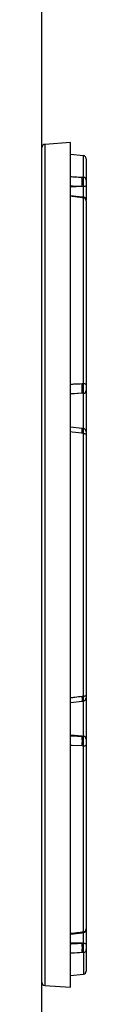
# Model space of a CAD drawing. Units: inches. Extents: x 29 to 701, y 200 to 822.
# Drawn here: x 494 to 495, y 730 to 742 of the extents above; entities that cross this region are included whole.
import ezdxf

# ---------------------------------------------------------------- set-up
doc = ezdxf.new("R2010")
doc.units = ezdxf.units.IN
doc.header["$MEASUREMENT"] = 0

msp = doc.modelspace()

# ---------------------------------------------------------------- linework, layer by layer
at = {"color": 7, "linetype": 'Continuous', "lineweight": 25}
for p, q in [((494.496, 722.478), (494.496, 762.868)), ((494.85, 740.774), (494.532, 740.752)), ((494.85, 730.302), (494.85, 740.774)), ((495.011, 740.612), (494.85, 740.626)), ((495.047, 740.573), (495.047, 740.307)), ((494.995, 740.345), (495.011, 740.344)), ((495.011, 740.227), (494.995, 740.228)), ((495.047, 740.242), (495.047, 740.065)), ((494.998, 740.098), (494.85, 740.116)), ((495.011, 740.088), (494.995, 740.09)), ((495.012, 740.098), (494.998, 740.099)), ((495.011, 737.787), (495.011, 740.088)), ((495.047, 740.053), (495.047, 737.769)), ((494.995, 737.786), (495.011, 737.787)), ((495.011, 737.666), (494.995, 737.666)), ((495.047, 737.703), (495.047, 737.193)), ((494.997, 737.229), (494.85, 737.246)), ((495.011, 737.168), (494.995, 737.17)), ((495.012, 737.229), (494.997, 737.23)), ((495.011, 733.912), (495.011, 737.168)), ((495.047, 737.184), (495.047, 737.184)), ((495.047, 737.155), (495.047, 733.925)), ((494.995, 733.91), (495.011, 733.912)), ((495.047, 733.887), (495.047, 733.887)), ((495.047, 733.887), (495.047, 733.377)), ((494.85, 733.833), (494.997, 733.85)), ((494.997, 733.85), (495.012, 733.851)), ((494.995, 733.414), (495.011, 733.413)), ((495.011, 733.293), (494.995, 733.294)), ((495.011, 730.989), (495.011, 733.293)), ((495.047, 733.31), (495.047, 731.025)), ((494.85, 730.961), (494.998, 730.979)), ((494.995, 730.988), (495.011, 730.989)), ((494.998, 730.978), (495.012, 730.98)), ((495.047, 731.021), (495.047, 731.02)), ((495.047, 731.018), (495.047, 731.018)), ((495.047, 731.018), (495.047, 730.835)), ((494.995, 730.849), (495.011, 730.85)), ((495.011, 730.733), (494.995, 730.732)), ((495.047, 730.77), (495.047, 730.503)), ((494.85, 730.45), (495.011, 730.464)), ((494.532, 730.324), (494.85, 730.302))]:
    msp.add_line(p, q, dxfattribs=at)
at = {"color": 8, "linetype": 'Continuous', "lineweight": 25}
for p, q in [((494.532, 740.752), (494.532, 730.324)), ((495.011, 740.344), (495.011, 740.612)), ((494.995, 740.228), (494.85, 740.223)), ((495.011, 740.097), (495.011, 740.227)), ((494.995, 737.666), (494.85, 737.654)), ((495.011, 737.227), (495.011, 737.666)), ((495.011, 733.413), (495.011, 733.854)), ((494.995, 733.414), (494.85, 733.426)), ((495.011, 730.85), (495.011, 730.981)), ((494.995, 730.849), (494.85, 730.854)), ((495.011, 730.733), (495.011, 730.464))]:
    msp.add_line(p, q, dxfattribs=at)
at = {"color": 8, "linetype": 'Continuous', "lineweight": 25, "flags": 128}
for points in [[(494.995, 740.228), (494.881, 740.234), (494.85, 740.235)], [(494.995, 740.09), (494.871, 740.105), (494.85, 740.108)], [(494.995, 737.666), (494.881, 737.66), (494.85, 737.659)], [(494.995, 737.17), (494.871, 737.184), (494.85, 737.187)], [(494.995, 733.294), (494.871, 733.299), (494.85, 733.3)]]:
    msp.add_lwpolyline(points, dxfattribs=at)
at = {"color": 7, "linetype": 'Continuous', "lineweight": 25, "flags": 128}
for points in [[(495.047, 740.242), (495.046, 740.239), (495.044, 740.237), (495.041, 740.234), (495.036, 740.232), (495.031, 740.23), (495.025, 740.229), (495.018, 740.228), (495.011, 740.227)], [(495.047, 737.769), (495.046, 737.773), (495.044, 737.776), (495.041, 737.779), (495.036, 737.781), (495.031, 737.783), (495.025, 737.785), (495.018, 737.786), (495.011, 737.787)], [(495.011, 737.168), (495.018, 737.168), (495.025, 737.167), (495.031, 737.165), (495.036, 737.164), (495.041, 737.162), (495.044, 737.16), (495.046, 737.158), (495.047, 737.155)], [(495.011, 733.912), (495.018, 733.912), (495.025, 733.913), (495.031, 733.914), (495.036, 733.916), (495.041, 733.918), (495.044, 733.92), (495.046, 733.922), (495.047, 733.925)], [(495.011, 733.293), (495.018, 733.293), (495.025, 733.295), (495.031, 733.296), (495.036, 733.298), (495.041, 733.301), (495.044, 733.304), (495.046, 733.307), (495.047, 733.31)], [(495.011, 730.85), (495.018, 730.849), (495.025, 730.848), (495.031, 730.847), (495.036, 730.845), (495.041, 730.843), (495.044, 730.84), (495.046, 730.838), (495.047, 730.835)]]:
    msp.add_lwpolyline(points, dxfattribs=at)
at = {"color": 7, "linetype": 'Continuous', "lineweight": 25}
for centre, radius, start, end in [((494.535, 740.713), 0.0394, 94, 180), ((495.007, 740.573), 0.0394, 0, 85), ((494.539, 740.286), 0.459, 352.6603, 7.3397), ((495.009, 740.306), 0.0382, 1.4158, 86.6819), ((495.01, 740.051), 0.0371, 2.9347, 88.2999), ((495.007, 740.058), 0.0394, 359.9937, 82.9081), ((494.508, 737.726), 0.49, 352.9328, 7.0672), ((495.009, 737.704), 0.0376, 272.5069, 357.8437), ((495.007, 737.189), 0.0394, 359.9952, 83.1199), ((495.007, 733.891), 0.0394, 276.7175, 0.0017), ((494.509, 733.354), 0.49, 352.9296, 7.0704), ((495.009, 733.376), 0.0376, 2.1461, 87.481), ((495.01, 731.027), 0.0371, 271.6879, 357.0526), ((495.007, 731.02), 0.0394, 277.0166, 0.0071), ((494.539, 730.791), 0.46, 352.6644, 7.3356), ((495.009, 730.771), 0.0382, 273.3114, 358.5742), ((495.007, 730.503), 0.0394, 275, 0), ((494.535, 730.363), 0.0394, 180, 266)]:
    msp.add_arc(centre, radius, start, end, dxfattribs=at)
at = {"color": 8, "linetype": 'Continuous', "lineweight": 25}
for centre, radius, start, end in [((495.007, 740.091), 0.0123, 139.9733, 184.0915), ((494.746, 737.21), 0.252, 350.7852, 4.3753), ((494.829, 733.873), 0.17, 352.3227, 12.5447), ((495.008, 730.987), 0.0133, 177.214, 218.1632)]:
    msp.add_arc(centre, radius, start, end, dxfattribs=at)
for points, knots in [([(494.85, 740.353), (494.869, 740.352), (494.917, 740.349), (494.966, 740.347), (494.995, 740.345)], [0, 0, 0, 0, 0.397295, 1, 1, 1, 1]), ([(495.011, 740.088), (495.011, 740.092), (495.012, 740.098), (495.012, 740.096), (495.012, 740.096)], [0, 0, 0, 0, 0.736252, 1, 1, 1, 1]), ([(494.85, 737.779), (494.869, 737.78), (494.917, 737.783), (494.966, 737.785), (494.995, 737.786)], [0, 0, 0, 0, 0.397295, 1, 1, 1, 1]), ([(495.011, 737.168), (495.011, 737.177), (495.012, 737.195), (495.012, 737.215), (495.012, 737.227), (495.012, 737.227), (495.012, 737.227)], [0, 0, 0, 0, 0.270662, 0.5417905, 0.8117997, 1, 1, 1, 1]), ([(494.85, 733.893), (494.869, 733.895), (494.917, 733.901), (494.966, 733.907), (494.995, 733.91)], [0, 0, 0, 0, 0.397295, 1, 1, 1, 1]), ([(495.012, 733.853), (495.012, 733.853), (495.012, 733.854), (495.012, 733.868), (495.012, 733.888), (495.011, 733.904), (495.011, 733.912)], [0, 0, 0, 0, 0.2344555, 0.5041497, 0.7730262, 1, 1, 1, 1]), ([(494.85, 733.421), (494.86, 733.42), (494.909, 733.418), (494.957, 733.416), (494.995, 733.414)], [0, 0, 0, 0, 0.213545, 1, 1, 1, 1]), ([(494.85, 730.97), (494.869, 730.972), (494.917, 730.978), (494.966, 730.984), (494.995, 730.988)], [0, 0, 0, 0, 0.397295, 1, 1, 1, 1]), ([(495.012, 730.982), (495.012, 730.981), (495.012, 730.981), (495.011, 730.986), (495.011, 730.989)], [0, 0, 0, 0, 0.397316, 1, 1, 1, 1]), ([(494.85, 730.842), (494.86, 730.842), (494.909, 730.845), (494.957, 730.847), (494.995, 730.849)], [0, 0, 0, 0, 0.213545, 1, 1, 1, 1]), ([(494.995, 730.732), (494.954, 730.73), (494.905, 730.727), (494.857, 730.725), (494.85, 730.724)], [0, 0, 0, 0, 0.854154, 1, 1, 1, 1])]:
    msp.add_open_spline(points, degree=3, knots=knots, dxfattribs=at)
at = {"color": 7, "linetype": 'Continuous', "lineweight": 25}
for points, knots in [([(495.011, 740.227), (495.011, 740.237), (495.012, 740.256), (495.012, 740.286), (495.012, 740.313), (495.012, 740.334), (495.011, 740.341), (495.011, 740.344)], [0, 0, 0, 0, 0.2068958, 0.4141454, 0.6205395, 0.8263044, 1, 1, 1, 1]), ([(495.047, 740.307), (495.047, 740.305), (495.047, 740.301), (495.047, 740.29), (495.047, 740.275), (495.047, 740.258), (495.047, 740.247), (495.047, 740.242)], [0, 0, 0, 0, 0.173892, 0.379586, 0.585763, 0.792903, 1, 1, 1, 1]), ([(495.011, 737.666), (495.011, 737.671), (495.012, 737.681), (495.012, 737.705), (495.012, 737.733), (495.012, 737.762), (495.011, 737.779), (495.011, 737.787)], [0, 0, 0, 0, 0.206895, 0.414144, 0.620539, 0.826303, 1, 1, 1, 1]), ([(495.047, 737.769), (495.047, 737.765), (495.047, 737.756), (495.047, 737.74), (495.047, 737.724), (495.047, 737.71), (495.047, 737.705), (495.047, 737.703)], [0, 0, 0, 0, 0.17389, 0.379583, 0.585761, 0.792901, 1, 1, 1, 1]), ([(495.047, 737.188), (495.047, 737.188), (495.047, 737.188), (495.047, 737.182), (495.047, 737.171), (495.047, 737.16), (495.047, 737.155)], [0, 0, 0, 0, 0.186491, 0.456835, 0.728448, 1, 1, 1, 1]), ([(495.047, 733.925), (495.047, 733.92), (495.047, 733.911), (495.047, 733.9), (495.047, 733.892), (495.047, 733.892), (495.047, 733.892)], [0, 0, 0, 0, 0.22738, 0.496348, 0.765947, 1, 1, 1, 1]), ([(495.011, 733.293), (495.011, 733.302), (495.012, 733.321), (495.012, 733.351), (495.012, 733.379), (495.012, 733.401), (495.011, 733.409), (495.011, 733.413)], [0, 0, 0, 0, 0.206897, 0.414147, 0.62054, 0.826305, 1, 1, 1, 1]), ([(495.047, 733.377), (495.047, 733.375), (495.047, 733.37), (495.047, 733.358), (495.047, 733.343), (495.047, 733.326), (495.047, 733.315), (495.047, 733.31)], [0, 0, 0, 0, 0.173892, 0.379589, 0.585766, 0.792908, 1, 1, 1, 1]), ([(495.011, 730.733), (495.011, 730.737), (495.012, 730.745), (495.012, 730.768), (495.012, 730.796), (495.012, 730.824), (495.011, 730.842), (495.011, 730.85)], [0, 0, 0, 0, 0.206897, 0.414151, 0.620539, 0.826306, 1, 1, 1, 1]), ([(495.047, 730.835), (495.047, 730.83), (495.047, 730.821), (495.047, 730.805), (495.047, 730.79), (495.047, 730.777), (495.047, 730.772), (495.047, 730.77)], [0, 0, 0, 0, 0.173885, 0.379582, 0.585767, 0.792905, 1, 1, 1, 1])]:
    msp.add_open_spline(points, degree=3, knots=knots, dxfattribs=at)

doc.saveas('drawing.dxf')
